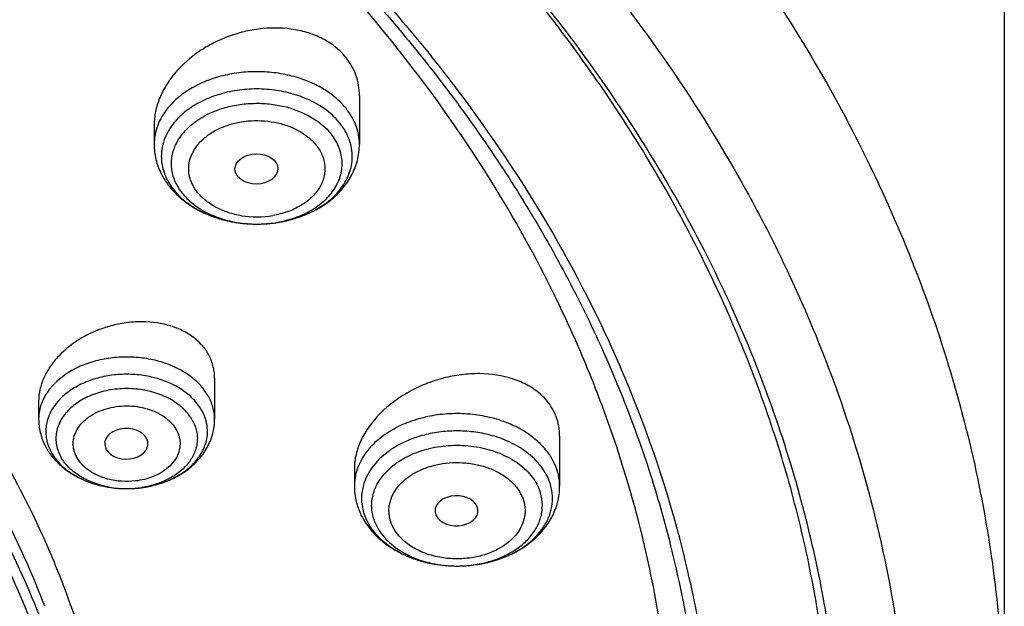
# Model space of a CAD drawing. Units: inches. Extents: x 0 to 11, y 0 to 8.5.
# Drawn here: x 5.6 to 5.9, y 6.4 to 6.6 of the extents above; entities that cross this region are included whole.
import ezdxf

# ---------------------------------------------------------------- set-up
doc = ezdxf.new("R2010")
doc.units = ezdxf.units.IN
doc.header["$LTSCALE"] = 0.605
doc.header["$MEASUREMENT"] = 0
doc.layers.add('ALL_ASSEMBLY_MEMBERS', color=7, linetype='CONTINUOUS')

msp = doc.modelspace()

# ---------------------------------------------------------------- linework, layer by layer
at = {"layer": 'ALL_ASSEMBLY_MEMBERS', "color": 7, "linetype": 'Continuous'}
for p, q in [((5.891742831699999, 6.5604442812), (5.891742831699999, 6.3366230201)), ((5.6969649019, 6.529796173899999), (5.6969649019, 6.5151677126)), ((5.6349570279, 6.5210386954), (5.6349570279, 6.5151677126)), ((5.6532179899, 6.4445197517), (5.6532179899, 6.432163725)), ((5.6000683836, 6.437627731599999), (5.6000683836, 6.432163725)), ((5.757436122200001, 6.427088238600001), (5.757436122200001, 6.4119368824)), ((5.620218238200001, 6.423619137799999), (5.6205052076, 6.422984062799999)), ((5.695428248200001, 6.4172818287), (5.695428248200001, 6.4119368824)), ((5.720014863099999, 6.403339111), (5.720112104299999, 6.4031220529)), ((5.7260598655, 6.3878533822), (5.727252985800001, 6.387859943200001))]:
    msp.add_line(p, q, dxfattribs=at)
at = {"layer": 'ALL_ASSEMBLY_MEMBERS', "color": 9, "linetype": 'Continuous'}
for p, q in [((5.6072757079, 6.4389811502), (5.6058280338, 6.4374922329)), ((5.6511951035, 6.439354815), (5.649996575599999, 6.4411297365)), ((5.702244260900001, 6.4193528865), (5.7007349159, 6.417504219800001))]:
    msp.add_line(p, q, dxfattribs=at)
for centre, radius, start, end in [((5.6515862868, 6.5114763376), 0.0144668971, 171.5252604037, 188.4725873504), ((5.652145234400001, 6.5113790201), 0.0150340899, 163.230652685, 171.4723593584), ((5.6802993833, 6.5114786185), 0.0145030174, 351.5395823608999, 12.4391468411), ((5.651973834400001, 6.5115301717), 0.0148581474, 188.457728436, 196.7970044036), ((5.6559015731, 6.5134714019), 0.0192663661, 215.0492584918, 219.2573281603), ((5.6642086049, 6.524841983), 0.0335137816, 247.5129456071, 248.4199263002999), ((5.6645504968, 6.5257167295), 0.0344529606, 248.4262556188, 251.9960996895), ((5.6649498424, 6.5269076601), 0.0357090103, 251.9773318966, 253.722843071), ((5.6652922642, 6.528076938099999), 0.0369273956, 253.7213432577, 256.410728814), ((5.665962349, 6.5220770461), 0.0288321155, 260.7639156728001, 279.6658238628), ((5.666585727, 6.528204424199999), 0.0370616538, 284.0996409041, 286.7708770215), ((5.666922211699999, 6.5270694698), 0.0358778826, 286.779361454, 288.3642579308), ((5.667330361599999, 6.525850055399999), 0.0345919792, 288.3589926602, 291.8254205818), ((5.6678670319, 6.5244689353), 0.0331103369, 291.8518448862, 292.6173315959), ((5.6655830925, 6.5292497209), 0.0381356801, 256.4000174683, 258.4450928476), ((5.665757516799999, 6.530089619400001), 0.038993495, 258.4411963636, 260.7401969536), ((5.665868901000001, 6.5307579995), 0.0396710884, 260.7367556241, 262.8356860195), ((5.6659115235, 6.531092152699999), 0.0400079484, 262.8348043086, 265.0216459469), ((5.665929456000001, 6.531306643), 0.0402231858, 265.0227120515, 267.114544241), ((5.665923975399999, 6.5269275242), 0.035843835, 265.2049339056, 265.7470427164), ((5.6659334275, 6.527059801), 0.0359764485, 265.7476535974, 266.767899804), ((5.6659529944, 6.531779673), 0.040696801, 267.1149715404, 269.6176957381001), ((5.6659530824, 6.5274342347), 0.0363513948, 266.7702439255, 269.5718345163), ((5.6659561011, 6.527629967), 0.0365471443, 269.5693953329, 270.3514251274), ((5.66595733, 6.527594775), 0.0365119454, 270.3498353969, 273.8877531614), ((5.6659568782, 6.5319357059), 0.0408528296, 270.9852541814, 273.3036331405), ((5.6659770373, 6.531600559099999), 0.0405170781, 273.3024848995, 275.5335494716), ((5.6659746, 6.5273222177), 0.0362388444, 273.8897290118, 274.8376764576), ((5.666019572100001, 6.5268200784), 0.0357347013, 274.8337242613, 278.5328671086999), ((5.666037832000001, 6.5309806376), 0.039894183, 275.5324964246, 277.7393472499999), ((5.6661361506, 6.5302505589), 0.0391575145, 277.7406557102, 279.8128343396), ((5.6662160685, 6.5297846308), 0.0386847826, 279.8138111879, 282.1480549638), ((5.666358045599999, 6.5291140912), 0.037999381, 282.151537347, 284.0984634318), ((5.6146057712, 6.428459295800001), 0.0123756246, 169.4467464775, 177.8453604321), ((5.6150735319, 6.428363915199999), 0.0128529446, 161.2163413332, 169.4106511113), ((5.6144084626, 6.4284713349), 0.0121780037, 177.8670612602999, 186.3789240044), ((5.616305271900001, 6.4290414706), 0.0141674666, 202.7175657279, 210.4260279034), ((5.741042892, 6.4117866625), 0.016405493, 12.603052752, 20.7948793725), ((5.7417030699, 6.4119194182), 0.015732262, 0.0636019334, 12.6558267066), ((5.6257924364, 6.4415495912), 0.0302410766, 251.2645314658, 252.7104422331001), ((5.626043817999999, 6.4423623458), 0.0310918177, 252.7132588083, 255.8694978383), ((5.626336123200001, 6.4435051574), 0.0322714115, 255.8615712504, 260.2432989644), ((5.627048437899999, 6.443148149400001), 0.0319015773, 282.4069881014, 284.8607080195), ((5.6273143772, 6.442129502799999), 0.030848797, 284.8685237987, 286.9108574437), ((5.6275846206, 6.441235826000001), 0.0299151549, 286.9135352141, 290.1642767884), ((5.627904965, 6.440342425700001), 0.0289660868, 290.1786309295, 291.4048944611), ((5.626460955800001, 6.444176340499999), 0.0329540428, 260.2271553537, 261.1322703095), ((5.6265628289, 6.4448474409), 0.0336328257, 261.1370356696, 264.8487921966), ((5.62662743, 6.4409895417), 0.0297786812, 259.922869315, 269.9041285081), ((5.6266432167, 6.4456635135), 0.0344528206, 264.83749615, 268.9825684996), ((5.6266484722, 6.4457661935), 0.0345555779, 268.9768789546, 270.9080774213), ((5.6266621492, 6.441019618099999), 0.0298088358, 269.8374912019, 278.8831654886), ((5.626654103099999, 6.4454877616), 0.0342770918, 270.9060422675, 273.5699453735), ((5.626664792200001, 6.445289900000001), 0.0340789486, 273.5727226291, 275.4902217819), ((5.6266850857, 6.4450889616), 0.0338769904, 275.4885720771, 277.9687272875), ((5.6267476105, 6.4446434889), 0.0334271513, 277.968446185, 280.0392945417), ((5.6268517801, 6.4440535685), 0.0328281042, 280.0397525608, 282.4026802288), ((5.7120511529, 6.4082556476), 0.0144597684, 175.8060843483, 184.2721205405), ((5.7122516735, 6.4082252753), 0.0146619817, 167.3501827524, 175.7450196748), ((5.712337053200001, 6.408277905299999), 0.0147465324, 184.2756102414, 192.6217894615), ((5.712840483300001, 6.408385522000001), 0.0152613131, 192.6030527594, 200.7948793745), ((5.7264639877, 6.4237424546), 0.0358894208, 272.8788504823, 280.6644747388), ((5.7264144927, 6.423900146799999), 0.0360480471, 263.6039807497, 266.8682885055), ((5.7264207681, 6.4239915801), 0.0361396867, 266.866273555, 268.5821591812), ((5.7264263384, 6.4242700707), 0.0364182299, 268.5842393827, 271.8073027883), ((5.7264253102, 6.424338369), 0.0364865267, 271.8055341117, 272.8925112734)]:
    msp.add_arc(centre, radius, start, end, dxfattribs=at)
at = {"layer": 'ALL_ASSEMBLY_MEMBERS', "color": 7, "linetype": 'Continuous'}
for centre, radius, start, end in [((5.658752856, 6.5176453024), 0.0244936809, 219.2520518448, 225.2137217316), ((5.6625748489, 6.522238879600001), 0.0304881445, 236.1723415135, 241.4034851429), ((5.445462057899999, 6.304311408899999), 0.3601604811, 14.7867715337, 23.46705177480001), ((5.6170585913, 6.4321641107), 0.0169902077, 180.0013005164, 183.4088630923), ((5.617355830299999, 6.4321997897), 0.0172890516, 183.4683222951, 197.0509527237), ((5.6237220548, 6.437647162), 0.0258438019, 234.9106899633, 240.5645445134), ((5.7400238872, 6.4081060361), 0.0152613131, 12.603052757, 20.7948793737), ((5.7147025321, 6.411940506900001), 0.0192742843, 180.0107744569, 189.285764412), ((5.715177408400001, 6.4120219897), 0.019756086, 189.2967551169, 200.826328783), ((5.7161162076, 6.412358405700001), 0.0207531635, 200.772929024, 208.2901542882), ((5.453164415700001, 6.3167427247), 0.3388414584, 13.1708701665, 13.5944839095), ((5.4627906476, 6.3111848399), 0.3384976483, 7.443991282000001, 14.2958519668), ((5.4620548062, 6.308928906699999), 0.3429388333, 8.1941606523, 14.7483892486), ((5.4589094892, 6.317988080399999), 0.3329637621, 8.236777832000001, 13.1874674855), ((5.7264240343, 6.428677745), 0.040825892, 271.1634265289, 272.1302775702)]:
    msp.add_arc(centre, radius, start, end, dxfattribs=at)
msp.add_ellipse((5.6658356812, 6.507734676), major_axis=(0.006482650999999999, 7.84197e-05), ratio=0.7034919996, dxfattribs=at)
for centre, major_axis, ratio, start_param, end_param in [((5.6265592962, 6.424757264299999), (0.0065491365, 2.53868e-05), 0.7051471761, -2.7530069479, 3.3855015467), ((5.726292449400001, 6.404528517), (0.006494636, 4.4877e-05), 0.7009670803, -2.8370674769, 3.3960525108)]:
    msp.add_ellipse(centre, major_axis=major_axis, ratio=ratio, start_param=start_param, end_param=end_param, dxfattribs=at)
at = {"layer": 'ALL_ASSEMBLY_MEMBERS', "color": 9, "linetype": 'Continuous'}
for points, knots in [([(5.516742831699999, 6.795902346799999), (5.5307895146, 6.7901678125), (5.5583485954, 6.7780629639), (5.5982585487, 6.7578696037), (5.636222554400001, 6.735867669299999), (5.672072773200001, 6.7121587525), (5.7056571205, 6.6868383856), (5.7368368134, 6.6600169001), (5.7654736418, 6.6318030339), (5.7914465425, 6.602319685), (5.8146405016, 6.5716888106), (5.8349569874, 6.540042160900001), (5.8523043935, 6.507512607000001), (5.8666069539, 6.4742400165), (5.8777995725, 6.4403671287), (5.8858312124, 6.406039602000001), (5.890666010399999, 6.371410894299999), (5.8917419744, 6.3481991723), (5.891742310700001, 6.3366250499)], [0, 0, 0, 0, 0.07238619240000001, 0.143527209, 0.213290627, 0.2816133807, 0.3484641979999999, 0.4138249256, 0.4776956659, 0.5401085349, 0.6011231801, 0.6608291476, 0.7193432490999999, 0.7768118920999999, 0.8334071756999999, 0.8893250822, 0.9447799709999999, 1, 1, 1, 1]), ([(5.5025278711, 6.7573085152), (5.5191259586, 6.7505323743), (5.5515396553, 6.7360643559), (5.5980220735, 6.7114184945), (5.6415635224, 6.6841995588), (5.681875647999999, 6.6545877724), (5.7187039488, 6.6227717677), (5.7518046216, 6.5889474219), (5.7809623061, 6.5533368238), (5.8019472159, 6.522153444), (5.8165244822, 6.4965673981), (5.829478608, 6.470888599199999), (5.8429674393, 6.4380752068), (5.8546709338, 6.3976768338), (5.8617337852, 6.356728490399999), (5.8637020357, 6.3223533195), (5.8629254918, 6.294933746900001), (5.860582598300001, 6.267515273200001), (5.8546997367, 6.2333163775), (5.843006222000001, 6.1929195262), (5.8295310412, 6.1601016188), (5.8165831434, 6.1344216363), (5.8020152768, 6.108832358300001), (5.7810405227, 6.077646572100001), (5.7569204724, 6.0481721588), (5.7357008288, 6.0254742038), (5.712885530599999, 6.003086447999999), (5.6819863209, 5.9763755764), (5.641681954199999, 5.9467599803), (5.5981524584, 5.9195351513), (5.551676008999999, 5.894878093099999), (5.4855789954, 5.865364521900001), (5.4154546777, 5.841989166599999), (5.3425769314, 5.8247996744), (5.2671531195, 5.8116616224), (5.2095462109, 5.8067380501), (5.1709995364, 5.805631479)], [0, 0, 0, 0, 0.0347012797, 0.0686467169, 0.1017575125, 0.1340031528, 0.1653686855, 0.1958556738, 0.2254929637, 0.2543345708, 0.2684854227, 0.2824693463, 0.3099846772, 0.3370181176, 0.3637183062, 0.390247894, 0.4035072069, 0.4167879106, 0.4434873599, 0.470519864, 0.4980336862, 0.512016881, 0.5261667452000001, 0.555006266, 0.5846414904999999, 0.5997787908, 0.6151331422, 0.6464954838, 0.6787404914, 0.7118496196999999, 0.7457850872, 0.7804908209, 0.8518776651000001, 0.8884122315, 0.9253585889, 1, 1, 1, 1]), ([(5.6785714022, 6.5351954557), (5.676814611699999, 6.5357482813), (5.6731789434, 6.5366123996), (5.6675792352, 6.5371829219), (5.661925327100001, 6.537026769700001), (5.6564036725, 6.5361503203), (5.6511933648, 6.5345831716), (5.646465235, 6.5323693067), (5.642372520199999, 6.5295844297), (5.6400880142, 6.527324869400001), (5.639111224400001, 6.526129073200001)], [0, 0, 0, 0, 0.1294598122, 0.2617177166, 0.3946111404, 0.5259185397, 0.6535814033, 0.7758293595999999, 0.891465209, 1, 1, 1, 1]), ([(5.692811162000001, 6.5261292597), (5.691978664, 6.5271488573), (5.690068583, 6.529092481499999), (5.686701838099999, 6.5315846001), (5.6828295802, 6.5336684686), (5.6800271621, 6.534737358099999), (5.6785714022, 6.5351954557)], [0, 0, 0, 0, 0.2309177407, 0.4754018765999999, 0.7322698539, 1, 1, 1, 1]), ([(5.6803817474, 6.5291383815), (5.6786000101, 6.529865866000001), (5.6748444061, 6.531033179800001), (5.668965858200001, 6.5319083488), (5.662957851, 6.5319076747), (5.6570774858, 6.531033559500001), (5.6515719289, 6.5293222125), (5.6466737287, 6.5268375574), (5.6425916233, 6.5236821568), (5.6404594099, 6.5211163662), (5.639612845299999, 6.5197716356)], [0, 0, 0, 0, 0.1286236019, 0.2614963895, 0.3958255968, 0.5286882603999999, 0.6573442036, 0.7795173754000001, 0.8938001442, 1, 1, 1, 1]), ([(5.6909387237, 6.5216738951), (5.6896250313, 6.523282626499999), (5.686349921000001, 6.5262278133), (5.6824795178, 6.5282818604), (5.6803817474, 6.5291383815)], [0, 0, 0, 0, 0.4782490763, 1, 1, 1, 1]), ([(5.639111224400001, 6.526129073200001), (5.638449941, 6.5253195232), (5.6372656958, 6.5236350656), (5.635944996799999, 6.520899962100001), (5.635137712300001, 6.518061762699999), (5.634956995900001, 6.516125401900001), (5.6349570627, 6.5151677126)], [0, 0, 0, 0, 0.262568767, 0.5147907298, 0.7594397884999999, 1, 1, 1, 1]), ([(5.6467996827, 6.5215142284), (5.6490234749, 6.5232605558), (5.6529618643, 6.525314716), (5.6586550267, 6.5269042461), (5.663274127799999, 6.5275489468), (5.6679804073, 6.5275922003), (5.6740630343, 6.526858661), (5.6784626315, 6.52542779), (5.681116490700001, 6.5240646888)], [0, 0, 0, 0, 0.2352108359, 0.3614866068, 0.4910737773, 0.6219134712, 0.7518180216, 1, 1, 1, 1]), ([(5.6969648671, 6.5151677126), (5.6969648004, 6.5161255075), (5.6967845339, 6.518062663099999), (5.6959769977, 6.5209031128), (5.6946523374, 6.523635958), (5.693471006599999, 6.5253211184), (5.692811162000001, 6.5261292597)], [0, 0, 0, 0, 0.2405910941, 0.4854296034, 0.7379291465000001, 1, 1, 1, 1]), ([(5.648151811799999, 6.5005152665), (5.6475139288, 6.5013186024), (5.6466794895, 6.5026084313), (5.6459113589, 6.50446395), (5.6454162712, 6.5063333888), (5.6453048928, 6.5087631225), (5.6459944088, 6.511637755800001), (5.6474570236, 6.5143429516), (5.6492359967, 6.516334149), (5.6509507846, 6.5177582326), (5.6529162623, 6.5191003618), (5.6556988086, 6.520492217799999), (5.659368153099999, 6.5216572603), (5.663284527999999, 6.522295726599999), (5.6673002921, 6.5223883982), (5.671266414500001, 6.5219287905), (5.675035143, 6.520938687899999), (5.6784682262, 6.5194514898), (5.6814211075, 6.5174978141), (5.6830646206, 6.5158999753), (5.683770117999999, 6.5150563792)], [0, 0, 0, 0, 0.0554820427, 0.0822111948, 0.1083681475, 0.1597883829, 0.2118707242, 0.2663454601, 0.3244495849, 0.3550926740999999, 0.3867709012, 0.4530007627000001, 0.5225101884000001, 0.5942499009000001, 0.6668960382, 0.7390859352, 0.8094959517, 0.8769286265, 0.940519317, 1, 1, 1, 1]), ([(5.681116490700001, 6.5240646888), (5.681833376699999, 6.5236964747), (5.684483771, 6.522184930700001), (5.6868699062, 6.5201706212), (5.688290606, 6.5184306264)], [0, 0, 0, 0, 0.2640418561, 1, 1, 1, 1]), ([(5.639612845299999, 6.5197716356), (5.639409849400001, 6.519449185499999), (5.6386562517, 6.5181636793), (5.638070029400001, 6.5167784962), (5.6377504843, 6.5157166497)], [0, 0, 0, 0, 0.2557377325, 1, 1, 1, 1]), ([(5.6403180925, 6.5074088125), (5.6402245378, 6.5080388533), (5.6401295016, 6.509314547000001), (5.6402721265, 6.5112336157), (5.6407005497, 6.513130576699999), (5.6414061532, 6.5149837179), (5.642380992100001, 6.516773174500001), (5.6440552827, 6.5190843815), (5.645640594800001, 6.520604005399999), (5.6467996827, 6.5215142284)], [0, 0, 0, 0, 0.1174541832, 0.2348843745, 0.3536084151, 0.4747885683, 0.5993970987, 0.7282354404000001, 1, 1, 1, 1]), ([(5.694461947200001, 6.5146026059), (5.6941849401, 6.515865645), (5.6932703624, 6.5183877416), (5.6917977414, 6.5206213424), (5.6909385297, 6.5216736575)], [0, 0, 0, 0, 0.4876537807, 1, 1, 1, 1]), ([(5.67132177, 6.4914809277), (5.673267411399999, 6.491773384400001), (5.677025465700001, 6.492662441699999), (5.682163700399999, 6.494918095), (5.6858090259, 6.4975144547), (5.6881385259, 6.4999333508), (5.689547580499999, 6.501844384500001), (5.6906276774, 6.503864248999999), (5.691365984299999, 6.5059626563), (5.6917494406, 6.508110788200001), (5.6917691613, 6.510276974), (5.6914273583, 6.5124305059), (5.690480263, 6.515277115499999), (5.6892615284, 6.517241494199999), (5.688290606, 6.5184306264)], [0, 0, 0, 0, 0.1500852831, 0.2928068813, 0.4256934773, 0.4882800565, 0.5483611689, 0.6062305344, 0.6623649318, 0.7173562861, 0.7719256070999999, 0.826853438, 0.8828942597, 1, 1, 1, 1]), ([(5.683770117999999, 6.5150563792), (5.6841516317, 6.5145759092), (5.6848488364, 6.513584482000001), (5.685679188099999, 6.511996785700001), (5.686252606, 6.5103474463), (5.6865391521, 6.508657284500001), (5.6865403389, 6.5069552717), (5.686261131, 6.505265723), (5.6857064384, 6.503612957000001), (5.6848875678, 6.5020190249), (5.683815193200001, 6.5005046934), (5.682029501000001, 6.498584638), (5.6792233862, 6.496503102799999), (5.6752424604, 6.494666924400001), (5.6723201313, 6.4939138698), (5.6708033013, 6.4936542372)], [0, 0, 0, 0, 0.05975911969999999, 0.1177021029, 0.1739899875, 0.2291285576, 0.2838892454, 0.3390178317, 0.3951956114, 0.4530148448, 0.5129497006, 0.5753560557, 0.7077959661, 0.8501058865000001, 1, 1, 1, 1]), ([(5.637749615700001, 6.507236438300001), (5.6380047738, 6.506389006699999), (5.6386754207, 6.504708126000001), (5.639603495599999, 6.5031564702), (5.6401289963, 6.5024071041)], [0, 0, 0, 0, 0.4915990631, 1, 1, 1, 1]), ([(5.6436313239, 6.5001985508), (5.6427646015, 6.5012600646), (5.6416560396, 6.5029934488), (5.6406999062, 6.505495794600001), (5.6404126978, 6.5067716959), (5.6403180925, 6.5074088125)], [0, 0, 0, 0, 0.5127872142000001, 0.7589861712999999, 1, 1, 1, 1]), ([(5.6806004255, 6.4939049844), (5.6824689238, 6.4946834579), (5.6859441564, 6.4965155434), (5.6896361352, 6.499631548200001), (5.6919003983, 6.502454564600001), (5.6932124645, 6.5046589246), (5.6941525042, 6.5069593425), (5.6945262832, 6.5085503239), (5.6946445751, 6.5093448458)], [0, 0, 0, 0, 0.2788459727, 0.5372166894, 0.6589176908, 0.7760126114, 0.8893422567, 1, 1, 1, 1]), ([(5.6409832061, 6.5012796404), (5.6412366157, 6.5009692916), (5.6423191766, 6.4997225512), (5.643545774400001, 6.4986032809), (5.6445285229, 6.497830996)], [0, 0, 0, 0, 0.2427462061, 1, 1, 1, 1]), ([(5.6436313239, 6.5001985508), (5.6446685245, 6.4989282447), (5.6471968361, 6.4965737809), (5.650977075, 6.4943658336), (5.6543757782, 6.4929806251), (5.6580680274, 6.4918561779), (5.6609692699, 6.4913734261), (5.6629277164, 6.4912091404)], [0, 0, 0, 0, 0.2255506473, 0.4697120653, 0.598016607, 0.7297002128, 1, 1, 1, 1]), ([(5.6613347124, 6.4936187281), (5.6599863198, 6.4938385583), (5.658001480199999, 6.4943116073), (5.655488679299999, 6.495239622100001), (5.653731053, 6.4960609775), (5.6521036546, 6.4970099894), (5.650166723, 6.498403992899999), (5.6488896042, 6.4996330538), (5.648151811799999, 6.5005152665)], [0, 0, 0, 0, 0.269957777, 0.4011049273, 0.5288728629999999, 0.6528200997, 0.7727501759000001, 1, 1, 1, 1]), ([(5.6445285229, 6.497830996), (5.6450307175, 6.497436350499999), (5.647171665399999, 6.495880943), (5.649536969400001, 6.4946436676), (5.6513904321, 6.4938763892)], [0, 0, 0, 0, 0.241503304, 1, 1, 1, 1]), ([(5.601889455599999, 6.375693645599999), (5.5982990653, 6.3851694494), (5.5899073392, 6.4039519485), (5.574108240599999, 6.4309252496), (5.5550828238, 6.4568159636), (5.540566451799999, 6.472981541799999), (5.5328492611, 6.4808289845)], [0, 0, 0, 0, 0.2400698338, 0.4861651655, 0.7392465636, 1, 1, 1, 1]), ([(5.6002914787, 6.3728838837), (5.5965856563, 6.3823680777), (5.5879557386, 6.4011577953), (5.5717957481, 6.428109682100001), (5.5523998188, 6.4539513377), (5.537639116699999, 6.4700655626), (5.529799113999999, 6.477883041)], [0, 0, 0, 0, 0.2399261754, 0.4859876947, 0.7391258282, 1, 1, 1, 1]), ([(5.640528483200001, 6.4481858769), (5.6390128063, 6.4488423913), (5.635815663300001, 6.449926798099999), (5.630787546000001, 6.4508459053), (5.6256031049, 6.451060413), (5.6204585383, 6.4505609274), (5.6163232398, 6.449558852000001), (5.6132110951, 6.448411801000001), (5.609057691699999, 6.4464989092), (5.6059188137, 6.4442144853), (5.603984442200001, 6.4419821124)], [0, 0, 0, 0, 0.1261860565, 0.2567159143, 0.3892637874, 0.5212972601, 0.650349446, 0.7131018404, 0.7743392573000001, 1, 1, 1, 1]), ([(5.6468508256, 6.4443676485), (5.6463928176, 6.444747098), (5.644430680599999, 6.446244592699999), (5.6422461637, 6.4474418649), (5.640528483200001, 6.4481858769)], [0, 0, 0, 0, 0.241123906, 1, 1, 1, 1]), ([(5.6434477451, 6.4409943631), (5.6408368262, 6.442745969), (5.6362643104, 6.4446333372), (5.629821155399999, 6.445713141900001), (5.6247348265, 6.4458078152), (5.6197331413, 6.445158756900001), (5.615021920599999, 6.4437949195), (5.610802408200001, 6.441772910499999), (5.6083498221, 6.43997058), (5.6072757079, 6.4389811502)], [0, 0, 0, 0, 0.2443503888, 0.3747543394, 0.5069495638, 0.6380653416, 0.7653469042000001, 0.8865019534999999, 1, 1, 1, 1]), ([(5.603984442200001, 6.4419821124), (5.6037443762, 6.4417050628), (5.6028410437, 6.440599424199999), (5.6020688366, 6.439384755599999), (5.601593446, 6.4384361711)], [0, 0, 0, 0, 0.2567819126, 1, 1, 1, 1]), ([(5.649996575599999, 6.4411297365), (5.6497732874, 6.441420221900001), (5.648819134, 6.4425868209), (5.6477288443, 6.443640229400001), (5.6468508256, 6.4443676485)], [0, 0, 0, 0, 0.2431900841, 1, 1, 1, 1]), ([(5.6463725399, 6.4320891829), (5.6456303667, 6.433356151900001), (5.6436162701, 6.4357554981), (5.639617830700001, 6.4385184923), (5.6347773087, 6.440455018400001), (5.629414687300001, 6.4414543365), (5.623871979600001, 6.4414539472), (5.618508043899999, 6.4404544062), (5.613671800900001, 6.4385205198), (5.610884584, 6.4365937004), (5.609701207100001, 6.435503004400001)], [0, 0, 0, 0, 0.1073674116, 0.2251176144, 0.3521824425, 0.4857695982, 0.6216488384000001, 0.7552235337000001, 0.8823221549, 1, 1, 1, 1]), ([(5.6491975785, 6.4350788085), (5.6485243545, 6.436227977300001), (5.646800132, 6.438431956100001), (5.6446396528, 6.440194739400001), (5.6434477451, 6.4409943631)], [0, 0, 0, 0, 0.4813098053, 1, 1, 1, 1]), ([(5.6532181336, 6.432163725), (5.6532182097, 6.432779512100001), (5.6531313227, 6.4340194248), (5.6526090724, 6.4364854495), (5.651840730700001, 6.4382526603), (5.6511951035, 6.439354815)], [0, 0, 0, 0, 0.244824857, 0.4921574441, 1, 1, 1, 1]), ([(5.601593446, 6.4384361711), (5.6011014895, 6.437454531599999), (5.600333543300001, 6.4354064284), (5.600068372000001, 6.4332322211), (5.6000682399, 6.432163725)], [0, 0, 0, 0, 0.506812582, 1, 1, 1, 1]), ([(5.6058280338, 6.4374922329), (5.605178681900001, 6.4367428445), (5.6040325729, 6.4351670081), (5.6032091505, 6.433397296799999), (5.602905120599999, 6.432502508)], [0, 0, 0, 0, 0.5120197346, 1, 1, 1, 1]), ([(5.6117363026, 6.42041571), (5.611354613200001, 6.4210900513), (5.6108911336, 6.4221609449), (5.6105643876, 6.423655876900001), (5.6104505439, 6.4251569043), (5.6107242613, 6.42706431), (5.6116785022, 6.4292388122), (5.613202759, 6.431226246), (5.615234935399999, 6.432952066), (5.6176921198, 6.434362024199999), (5.6204838666, 6.4354044958), (5.6235044997, 6.436047264299999), (5.6266424115, 6.4362630025), (5.6297802281, 6.4360470697), (5.6328011516, 6.4354046887), (5.635593130399999, 6.434362987999999), (5.6380540095, 6.4329569801), (5.6400753329, 6.4312190241), (5.6411243591, 6.4298537683), (5.6415500709, 6.4291479605)], [0, 0, 0, 0, 0.0534188772, 0.0794596368, 0.1052288072, 0.156872023, 0.2104070695, 0.2672134739, 0.328064973, 0.393026007, 0.4615546534, 0.5326861093999999, 0.6051988834, 0.6776949658, 0.7488259062999999, 0.8173775779000001, 0.8823487820999999, 0.9431765896, 1, 1, 1, 1]), ([(5.609701207100001, 6.435503004400001), (5.6086209752, 6.4345073751), (5.6072067139, 6.432818235599999), (5.6059677159, 6.4302603809), (5.6054133414, 6.4283042363), (5.6052255947, 6.426310457400001), (5.6054147527, 6.4243153851), (5.6059704699, 6.4223604398), (5.6065651187, 6.421127289099999), (5.6069138336, 6.420531995499999)], [0, 0, 0, 0, 0.2664619409, 0.3918753106, 0.5135047303, 0.6332049148, 0.7530448522, 0.8748634222, 1, 1, 1, 1]), ([(5.650645769600001, 6.4316183486), (5.650567479299999, 6.431916482899999), (5.6502061326, 6.4331164323), (5.649674810900001, 6.4342638414), (5.6491974771, 6.4350787012)], [0, 0, 0, 0, 0.2460786865, 1, 1, 1, 1]), ([(5.740507280499999, 6.4314699508), (5.738665835, 6.4321338326), (5.7348222209, 6.433186495), (5.728857463200001, 6.4339330991), (5.7237971215, 6.4338621512), (5.7197928378, 6.4333873962), (5.7159139498, 6.4326443242), (5.7113129533, 6.431236537899999), (5.706311632999999, 6.428798688500001), (5.7020599186, 6.4257160647), (5.6997601224, 6.4232095967), (5.698808325599999, 6.4218894522)], [0, 0, 0, 0, 0.1290914443, 0.2616608497, 0.3952514053, 0.4616730831, 0.5273956224, 0.6555268073, 0.7777189093000001, 0.8926702206999999, 1, 1, 1, 1]), ([(5.6463725399, 6.4320891829), (5.6469471393, 6.4311082803), (5.6476118709, 6.4295209479), (5.6479943677, 6.4273073575), (5.648020578400001, 6.4256460948), (5.6477883278, 6.423995077100001), (5.6471347737, 6.4218057925), (5.6456542159, 6.4191728246), (5.6430167689, 6.4164310778), (5.6396249055, 6.414171871000001), (5.6356423727, 6.412486907100001), (5.632756296, 6.411802108200001), (5.6312652326, 6.411568330900001)], [0, 0, 0, 0, 0.1128507576, 0.1678126495, 0.2223381644, 0.277077524, 0.3326754119, 0.4483846448, 0.5728332089, 0.7070485445, 0.8501742717, 1, 1, 1, 1]), ([(5.650846894500001, 6.4262195219), (5.6510122385, 6.4271079247), (5.651150556, 6.4289316888), (5.650876483999999, 6.4307397738), (5.650645769600001, 6.4316183486)], [0, 0, 0, 0, 0.4987018517, 1, 1, 1, 1]), ([(5.7540554978, 6.421889255700001), (5.7532989464, 6.4229400522), (5.7515364964, 6.424956595399999), (5.7483525185, 6.427567279500001), (5.7446403987, 6.4297916525), (5.7419246738, 6.4309589492), (5.740507280499999, 6.4314699508)], [0, 0, 0, 0, 0.2308655375, 0.4746211931, 0.7313562456999999, 1, 1, 1, 1]), ([(5.6023058547, 6.4271183176), (5.6023395098, 6.4268172291), (5.6025207702, 6.4256049933), (5.6028811168, 6.4244209062), (5.6032369212, 6.4235701529)], [0, 0, 0, 0, 0.247292412, 1, 1, 1, 1]), ([(5.6415500709, 6.4291479605), (5.6419446981, 6.4284507617), (5.6424202615, 6.427340953200001), (5.6427403559, 6.4257912908), (5.6428306886, 6.4242352483), (5.6424975163, 6.4222614262), (5.6414324725, 6.4200289887), (5.6397658381, 6.4180087501), (5.6367560043, 6.4156414577), (5.633956745, 6.4145073011), (5.6319953004, 6.4140191705)], [0, 0, 0, 0, 0.1149207579, 0.170919177, 0.2263665838, 0.3377523848, 0.4537309671, 0.5773123584000001, 0.7100537915, 1, 1, 1, 1]), ([(5.7395256323, 6.4264165424), (5.7379283966, 6.4269923788), (5.734602314299999, 6.4279223123), (5.7294386658, 6.428642666699999), (5.7241754716, 6.428689882), (5.7189870912, 6.428066641900001), (5.7140384294, 6.4267845673), (5.7081642807, 6.424342049), (5.7042782137, 6.4215688237), (5.702244260900001, 6.4193528865)], [0, 0, 0, 0, 0.1276557284, 0.2586709405, 0.3909393119, 0.5222673495, 0.6505198055, 0.7738495981, 1, 1, 1, 1]), ([(5.6384763214, 6.4133742851), (5.6400840252, 6.4140045535), (5.6423821582, 6.4151510686), (5.645087591599999, 6.417105169199999), (5.6468346641, 6.418700322), (5.6483078466, 6.420431528300001), (5.6494867518, 6.4222756263), (5.6503562753, 6.4242060797), (5.650721947999999, 6.4255481776), (5.650846894500001, 6.4262195219)], [0, 0, 0, 0, 0.2786889054, 0.4108190334, 0.5377418305, 0.6595373106, 0.7766444094, 0.8897930076, 1, 1, 1, 1]), ([(5.708200419700001, 6.4189755634), (5.709854105700001, 6.4201444539), (5.712615581000001, 6.421613539500001), (5.7165756462, 6.4229862536), (5.7197674827, 6.423750367699999), (5.723071676799999, 6.4242118086), (5.727542574099999, 6.424419080700001), (5.73307101, 6.423912789299999), (5.7392783878, 6.4221273955), (5.7446610027, 6.419268860800001), (5.7488604137, 6.4154992476), (5.7507358693, 6.412390677), (5.7513376636, 6.410802566799999)], [0, 0, 0, 0, 0.1234857549, 0.1886031143, 0.2553591253, 0.3232572876, 0.3917381181, 0.5279648452000001, 0.6596742034, 0.7831453295, 0.8964406294, 1, 1, 1, 1]), ([(5.7468262514, 6.422666554299999), (5.7462856847, 6.4230488347), (5.7439892173, 6.4245473801), (5.7414809209, 6.4257116205), (5.7395256323, 6.4264165424)], [0, 0, 0, 0, 0.2415860462, 1, 1, 1, 1]), ([(5.604088795, 6.4218667518), (5.604335779299999, 6.421445138999999), (5.6054525893, 6.4197387761), (5.6068872409, 6.418249660700001), (5.608079709199999, 6.4172617313)], [0, 0, 0, 0, 0.2398566301, 1, 1, 1, 1]), ([(5.698808325599999, 6.4218894522), (5.6982663222, 6.4211376921), (5.697298564900001, 6.4195848962), (5.696226396599999, 6.4171000351), (5.6955738749, 6.414539114), (5.6954283691, 6.412799455), (5.6954290482, 6.4119368827)], [0, 0, 0, 0, 0.2604430659, 0.5121120874, 0.7575990015, 1, 1, 1, 1]), ([(5.7542912552, 6.413524359), (5.7536180437, 6.415300604500001), (5.751522264199999, 6.4187762572), (5.7485229822, 6.4214666524), (5.7468262514, 6.422666554299999)], [0, 0, 0, 0, 0.4775502259, 1, 1, 1, 1]), ([(5.7563796887, 6.4176109966), (5.7562390797, 6.4179820579), (5.755609401699999, 6.4194815953), (5.7547734681, 6.420892045800001), (5.7540554978, 6.421889255700001)], [0, 0, 0, 0, 0.2441011395, 1, 1, 1, 1]), ([(5.6214169424, 6.411670253300001), (5.6198422594, 6.4119517401), (5.616812181599999, 6.412753545299999), (5.6126926049, 6.4146992398), (5.6092977066, 6.4172724474), (5.607570460800001, 6.4194110628), (5.6069138336, 6.420531995499999)], [0, 0, 0, 0, 0.2745275405, 0.5347796593, 0.7770519658, 1, 1, 1, 1]), ([(5.6209925125, 6.4140961788), (5.6199817375, 6.4143631664), (5.6180484829, 6.4150318143), (5.6158348838, 6.4162410623), (5.6143041754, 6.4174015127), (5.6129983248, 6.418626822), (5.6121814796, 6.41967763), (5.6117363026, 6.42041571)], [0, 0, 0, 0, 0.2733336566, 0.5323421083, 0.6556477160999999, 0.7746427698999999, 1, 1, 1, 1]), ([(5.7006847752, 6.4051296138), (5.7006374023, 6.405764703099999), (5.7006360323, 6.4070469459), (5.7009225794, 6.4089584889), (5.7014905095, 6.410836074400001), (5.702629887200001, 6.413303551499999), (5.7047602573, 6.4162061266), (5.7069747872, 6.418109238), (5.708200419700001, 6.4189755634)], [0, 0, 0, 0, 0.1160507619, 0.2326388589, 0.3510045219, 0.4722728519, 0.7264986365, 1, 1, 1, 1]), ([(5.706568656, 6.4007914757), (5.7062424036, 6.4016956701), (5.7059096076, 6.4031142647), (5.7058504334, 6.4050327373), (5.7060630625, 6.4069549989), (5.7068667399, 6.4093356739), (5.708271781100001, 6.411485122), (5.709711707899999, 6.4130574801), (5.710969317000001, 6.414175795499999), (5.7123752872, 6.415200399500001), (5.7144583734, 6.416445025700001), (5.7173567721, 6.417707053099999), (5.7211248177, 6.418697780900001), (5.725090826000001, 6.419158029199999), (5.7291066415, 6.4190650725), (5.7330229548, 6.418426387699999), (5.7366925275, 6.4172617157), (5.7394762828, 6.4158707994), (5.741443720199999, 6.4145305361), (5.7431591471, 6.4131066919), (5.744923687899999, 6.4111039741), (5.7459258086, 6.4092554477), (5.7462957145, 6.408318509500001)], [0, 0, 0, 0, 0.0519842215, 0.07773245969999999, 0.1035389832, 0.1562337606, 0.2118441961, 0.2410999097, 0.2713751708, 0.3026945407, 0.3350422906, 0.4024558215, 0.472834975, 0.5450161785000001, 0.6176686686999999, 0.6893816309999999, 0.7588816376, 0.8251266708, 0.856815577, 0.8874515268000001, 0.945524783, 1, 1, 1, 1]), ([(5.608079709199999, 6.4172617313), (5.608639671900001, 6.4167978166), (5.611087289299999, 6.4149800741), (5.6138840498, 6.4136555244), (5.616079023999999, 6.4129109402)], [0, 0, 0, 0, 0.2388079958, 1, 1, 1, 1]), ([(5.7007349159, 6.417504219800001), (5.700066903300001, 6.4165776846), (5.6989174962, 6.414639715700001), (5.6981851698, 6.4125050219), (5.6979455862, 6.4114361275)], [0, 0, 0, 0, 0.5104624492000001, 1, 1, 1, 1]), ([(5.6319953004, 6.4140191705), (5.6311025089, 6.4137969878), (5.627468534, 6.4131416343), (5.6236695854, 6.413389052899999), (5.6209925125, 6.4140961788)], [0, 0, 0, 0, 0.2494022057, 1, 1, 1, 1]), ([(5.733105588, 6.3884729257), (5.7347087789, 6.388776680199999), (5.737811061, 6.389594390599999), (5.7421109547, 6.3914637713), (5.7458280217, 6.3938934329), (5.748817438, 6.3968033952), (5.7509625001, 6.4000899626), (5.7519642723, 6.4030756119), (5.7522439537, 6.4054843788), (5.7521861562, 6.407891695499999), (5.7517650235, 6.409674781900001), (5.7513376636, 6.410802566799999)], [0, 0, 0, 0, 0.1488689904, 0.2914635713, 0.4260336097, 0.5518187042, 0.6693977682, 0.780842281, 0.8354730907, 0.8899670973999999, 1, 1, 1, 1]), ([(5.7462957145, 6.408318509500001), (5.7466091358, 6.407449876), (5.7469347389, 6.4060902142), (5.747016342799999, 6.4042493836), (5.7468501047, 6.402404541599999), (5.7461456787, 6.4001119346), (5.7446018035, 6.3975646812), (5.7424244024, 6.3952785569), (5.738692341699999, 6.392614943), (5.7353330033, 6.3913306688), (5.7329888335, 6.3907735584)], [0, 0, 0, 0, 0.1110646037, 0.16605982, 0.2211141181, 0.3331887958, 0.4509240093, 0.5763291818999999, 0.7102102684999999, 1, 1, 1, 1]), ([(5.701526706799999, 6.40136495), (5.7012968135, 6.4019716289), (5.7009235446, 6.4032107301), (5.7007324157, 6.404490937699999), (5.7006847752, 6.4051296138)], [0, 0, 0, 0, 0.5032288488000001, 1, 1, 1, 1]), ([(5.701526706799999, 6.40136495), (5.701852270700001, 6.4005058005), (5.7026945886, 6.3988086084), (5.7044196877, 6.396468629299999), (5.706600151, 6.394334146), (5.709183757999999, 6.3924470813), (5.7121195963, 6.390844114199999), (5.7164758088, 6.3891018083), (5.7200020587, 6.3883451936), (5.7223987443, 6.3880764749)], [0, 0, 0, 0, 0.1063147286, 0.217787663, 0.3349320603, 0.4580010681, 0.5868719871, 0.7209303006000001, 1, 1, 1, 1]), ([(5.7212090674, 6.3904909554), (5.7195062999, 6.390807343), (5.7170207616, 6.3915146482), (5.713970640399999, 6.3929348535), (5.711926588300001, 6.3941862305), (5.7101297964, 6.3956183061), (5.708164014099999, 6.397695289400001), (5.707068645, 6.3995250485), (5.706568656, 6.4007914757)], [0, 0, 0, 0, 0.2787493228, 0.4122528304999999, 0.5406952776, 0.6635977034, 0.7808594962000001, 1, 1, 1, 1]), ([(5.7329888335, 6.3907735584), (5.7320356347, 6.390547023200001), (5.729600991, 6.3901058302), (5.7256380261, 6.3899117824), (5.722667291900001, 6.390220005800001), (5.7212090674, 6.3904909554)], [0, 0, 0, 0, 0.2478871519, 0.624738135, 1, 1, 1, 1])]:
    msp.add_open_spline(points, degree=3, knots=knots, dxfattribs=at)
at = {"layer": 'ALL_ASSEMBLY_MEMBERS', "color": 7, "linetype": 'Continuous'}
for points, knots in [([(5.841877963, 6.3406614985), (5.8411149058, 6.3509413516), (5.8386733352, 6.3715163813), (5.832321233099999, 6.4020770734), (5.8232899383, 6.4322950189), (5.811621799299999, 6.462050279), (5.7973614091, 6.4912274059), (5.7805661549, 6.519712957799999), (5.761305350900001, 6.5473993698), (5.7396508237, 6.5741773227), (5.7156919465, 6.5999489165), (5.6895176397, 6.6246104587), (5.661233450499999, 6.648073131399999), (5.6204503493, 6.6779289431), (5.5762434011, 6.704672103200001), (5.529278335599999, 6.7281924704), (5.5047702632, 6.738919554400001), (5.4922921401, 6.7440137268)], [0, 0, 0, 0, 0.0550462576, 0.1104768581, 0.1664884809, 0.2232624512, 0.2809616339, 0.3397275829999999, 0.3996769751, 0.4609042036, 0.5234769942999999, 0.5874411102, 0.6528133545, 0.7195892978, 0.8572180214, 0.9280268711, 1, 1, 1, 1]), ([(5.4598644553, 6.7219092057), (5.4783839601, 6.7147492422), (5.514415508, 6.6992184502), (5.565658721599999, 6.672014238099999), (5.612975926900001, 6.6414316291), (5.6559209763, 6.607753687200001), (5.6880052831, 6.5770928314), (5.7110302978, 6.551316909800001), (5.7319153748, 6.5252190121), (5.7547249565, 6.491285118), (5.7694975751, 6.462369225800001), (5.7758333866, 6.4477351075)], [0, 0, 0, 0, 0.1388063529, 0.2739591727, 0.4051386516, 0.5321507234, 0.6549423139, 0.7148046787000001, 0.7736664778, 0.8885182712999999, 1, 1, 1, 1]), ([(5.83842112, 6.350907223099999), (5.8375663211, 6.359687059800001), (5.835185954500001, 6.3772448519), (5.8296477462, 6.4033422995), (5.8221465878, 6.4291919536), (5.8127045674, 6.454716642799999), (5.801352408400001, 6.4798469589), (5.783568250399999, 6.512991959500001), (5.7621601873, 6.544812061), (5.7375677834, 6.574985053400001), (5.710238868999999, 6.6047334274), (5.6718733707, 6.6398554019), (5.6202922525, 6.6779011555), (5.5829113036, 6.7001612525), (5.563437603300001, 6.710593342799999)], [0, 0, 0, 0, 0.0561481138, 0.1126537002, 0.1696636773, 0.2273159809, 0.2857355748, 0.345035728, 0.4665888679, 0.5290523327000001, 0.5926914952000001, 0.7235727457, 0.8593842886, 1, 1, 1, 1]), ([(5.7825127678, 6.396386914), (5.779502118300001, 6.4088367787), (5.7738945351, 6.4273597266), (5.7644041948, 6.4514261061), (5.753417518200001, 6.4754461549), (5.7370408603, 6.5048686197), (5.7135201219, 6.538693407699999), (5.6861791252, 6.571029516599999), (5.6552040466, 6.6016615901), (5.6208066163, 6.6303874736), (5.596081103, 6.6479070446), (5.5832400198, 6.6563088803)], [0, 0, 0, 0, 0.1146043678, 0.1726946023, 0.2313931045, 0.3508315699, 0.4734082447, 0.5994525613, 0.7291814279000001, 0.8626980835, 1, 1, 1, 1]), ([(5.689297242699999, 6.5718297224), (5.6955723559, 6.56523109), (5.707651370700001, 6.551805885), (5.729808915700001, 6.524110833), (5.7491311207, 6.494983733), (5.765229367100001, 6.4646999454), (5.7755449676, 6.4417601093), (5.7841654938, 6.418478042799999), (5.7887898569, 6.40268925), (5.7908062461, 6.394769677799999)], [0, 0, 0, 0, 0.1324317354, 0.2624600499, 0.5156365418, 0.6392025051, 0.7609657615000001, 0.8811481396999999, 1, 1, 1, 1]), ([(5.692811162000001, 6.5414742399), (5.691939518, 6.5425417814), (5.6899158408, 6.544534748899999), (5.6862933675, 6.546932029400001), (5.6821293022, 6.548724033099999), (5.6759386745, 6.550283389700001), (5.669281117100001, 6.5504560382), (5.662648525800001, 6.5493734738), (5.657711911900001, 6.5479311096), (5.652999191799999, 6.545905783099999), (5.6472500785, 6.542550671799999), (5.6422888345, 6.5382399811), (5.638557720700001, 6.5331800093), (5.6365157222, 6.5292157798), (5.6352508992, 6.5251239036), (5.6349553537, 6.5223349246), (5.634957117999999, 6.5209701747)], [0, 0, 0, 0, 0.0550244503, 0.1124787912, 0.1725060698, 0.2351152203, 0.3665274793, 0.4345057293, 0.5030028096, 0.5713152814, 0.6387557124000001, 0.7683455705, 0.8299093335, 0.888934564, 0.9455121067, 1, 1, 1, 1]), ([(5.6969649013, 6.5298321391), (5.6969644655, 6.5308843687), (5.6967916122, 6.5329838344), (5.6959961845, 6.5360381386), (5.6946768874, 6.538911040399999), (5.693480088899999, 6.540654975), (5.692811162000001, 6.5414742399)], [0, 0, 0, 0, 0.250636308, 0.4989969198, 0.7480686979000001, 1, 1, 1, 1]), ([(5.6349570279, 6.5151677126), (5.6349570279, 6.513640974199999), (5.6353271514, 6.5105654788), (5.6364037385, 6.5076647274), (5.6370918985, 6.5062895143)], [0, 0, 0, 0, 0.4981980643, 1, 1, 1, 1]), ([(5.666659367999999, 6.4910887755), (5.6704859154, 6.491154288), (5.676208130599999, 6.4920533083), (5.6831595285, 6.4948858261), (5.6877726764, 6.4977424237), (5.6916580408, 6.501300962799999), (5.6941529141, 6.5048177905), (5.6955935113, 6.507864102999999), (5.6966375225, 6.5110198005), (5.6969649019, 6.5135160223), (5.6969649019, 6.5151677126)], [0, 0, 0, 0, 0.2688104574, 0.3992196937, 0.5255471624, 0.6478407227, 0.7669441375, 0.8256753375, 0.8839876948000001, 1, 1, 1, 1]), ([(5.6370918985, 6.5062895143), (5.6372751215, 6.505923363), (5.6380557298, 6.5044703608), (5.6390017579, 6.503107451), (5.639785684700001, 6.502147340700001)], [0, 0, 0, 0, 0.248303369, 1, 1, 1, 1]), ([(5.6414979333, 6.5002611703), (5.6418074322, 6.499953329099999), (5.643092123, 6.498739031), (5.6444968755, 6.4976530822), (5.6456021997, 6.496911895299999)], [0, 0, 0, 0, 0.2469946833, 1, 1, 1, 1]), ([(5.5295791526, 6.496035511100001), (5.5378454464, 6.4881332875), (5.5534355545, 6.471819388099999), (5.5740223522, 6.4455785003), (5.5912798683, 6.4181416887), (5.6005870369, 6.3989634791), (5.6046098051, 6.389272854700001)], [0, 0, 0, 0, 0.2611490135, 0.514411315, 0.7603934084, 1, 1, 1, 1]), ([(5.6479820506, 6.4954699201), (5.650763500499999, 6.493950612999999), (5.6568989335, 6.4916946785), (5.663381928200001, 6.491032664), (5.666659367999999, 6.4910887755)], [0, 0, 0, 0, 0.4915798791, 1, 1, 1, 1]), ([(5.5975029553, 6.3717100745), (5.5937876663, 6.3810875023), (5.5851587174, 6.3996624221), (5.569057344299999, 6.4263023898), (5.549774064299999, 6.4518433928), (5.535120459600001, 6.4677718567), (5.5273414148, 6.475499646799999)], [0, 0, 0, 0, 0.2399430479, 0.4860223856000001, 0.7391602012, 1, 1, 1, 1]), ([(5.6511951035, 6.4520301144), (5.6505983574, 6.4530488237), (5.6491245811, 6.454992195700001), (5.6462859663, 6.4574221733), (5.642870140399999, 6.4593442486), (5.6376052536, 6.4612051305), (5.631760541, 6.461815914700001), (5.6258220676, 6.4612815782), (5.619852150800001, 6.4599708136), (5.6128873129, 6.457026857200001), (5.607014729199999, 6.4524944263), (5.6034819574, 6.4481603283), (5.6015494958, 6.444741660499999), (5.600347008300001, 6.4411926065), (5.6000671916, 6.4387623443), (5.600068318300001, 6.437576861599999)], [0, 0, 0, 0, 0.0535012465, 0.1094357005, 0.1682288003, 0.2300718694, 0.3615117336, 0.4302345421, 0.4998104301, 0.63781019, 0.7692874332999999, 0.8312451115999999, 0.8902049451, 0.9462785821999999, 1, 1, 1, 1]), ([(5.653218164, 6.444553017400001), (5.6532181293, 6.4452093691), (5.653133415599999, 6.446519181599999), (5.652619980800001, 6.4490810852), (5.651852284099999, 6.450908236799999), (5.6511951035, 6.4520301144)], [0, 0, 0, 0, 0.2516810687, 0.5014359248, 1, 1, 1, 1]), ([(5.7563796887, 6.432955976900001), (5.7558895302, 6.4342494849), (5.754538885700001, 6.4367597343), (5.7515982893, 6.439975577), (5.7478404344, 6.4425682303), (5.7418014181, 6.4451651175), (5.7348735008, 6.446160230599999), (5.7277346513, 6.4457257297), (5.7222349759, 6.4446578144), (5.7168749412, 6.4428939096), (5.711809091699999, 6.4404834932), (5.7071884551, 6.4374966905), (5.7031534162, 6.4340164878), (5.6998374123, 6.4301376838), (5.6973503362, 6.4259746598), (5.6957975164, 6.421649658200001), (5.6954268985, 6.4186836338), (5.6954288948, 6.4172436291)], [0, 0, 0, 0, 0.05183062980000001, 0.1054601694, 0.1618406131, 0.2215749862, 0.3505295931, 0.4190873939, 0.4891608324, 0.5597913465, 0.6299900827, 0.6987933011, 0.7653434449, 0.8289550165999999, 0.8892035984000001, 0.9460432411, 1, 1, 1, 1]), ([(5.7574357876, 6.4271072349), (5.757435089099999, 6.4281092834), (5.757260951799999, 6.4301026708), (5.7567294993, 6.4320328413), (5.7563796887, 6.432955976900001)], [0, 0, 0, 0, 0.5037344617, 1, 1, 1, 1]), ([(5.6260314338, 6.4112161178), (5.6294105843, 6.4111559527), (5.6344983873, 6.411805499700001), (5.640712231799999, 6.4141712588), (5.6448660538, 6.416633206799999), (5.648383056799999, 6.4197561876), (5.6506501676, 6.4228788118), (5.6519639077, 6.42560036), (5.6529183224, 6.4284319495), (5.6532179899, 6.430677506499999), (5.6532179899, 6.432163725)], [0, 0, 0, 0, 0.2664985191, 0.3963781264, 0.5225537574, 0.6450733084, 0.7648097726, 0.8239832765999999, 0.8828071488, 1, 1, 1, 1]), ([(5.600826729800001, 6.427130259099999), (5.6009302957, 6.4267919532), (5.6013863188, 6.4254474585), (5.6020031785, 6.424158365499999), (5.6025417375, 6.4232389879)], [0, 0, 0, 0, 0.2492786804, 1, 1, 1, 1]), ([(5.6025417375, 6.4232389879), (5.6027296337, 6.4229182289), (5.6035241283, 6.4216486236), (5.604463635599999, 6.420471028500001), (5.6052316565, 6.4196482784)], [0, 0, 0, 0, 0.2482822487, 1, 1, 1, 1]), ([(5.6052316565, 6.4196482784), (5.605502725599999, 6.4193578928), (5.606629352200001, 6.4182151862), (5.607878235299999, 6.4171944665), (5.608865678200001, 6.416500290599999)], [0, 0, 0, 0, 0.247615589, 1, 1, 1, 1]), ([(5.611021305, 6.4151395399), (5.613253268099999, 6.413877389500001), (5.6181675578, 6.411951515399999), (5.6233851266, 6.4112632349), (5.6260314338, 6.4112161178)], [0, 0, 0, 0, 0.4920730577, 1, 1, 1, 1]), ([(5.7272529967, 6.387859964800001), (5.731068287899999, 6.3879370433), (5.7367709213, 6.3888483876), (5.7436948578, 6.3916887024), (5.748288865299999, 6.3945454349), (5.7521550587, 6.3981022565), (5.7546382936, 6.4016117437), (5.756071828400001, 6.404650666599999), (5.7571093238, 6.4077991092), (5.757436122200001, 6.410288937200001), (5.757436122200001, 6.4119368824)], [0, 0, 0, 0, 0.268802337, 0.3991863932, 0.5254838790999999, 0.647781239, 0.7669006751, 0.8256048127, 0.8839194407, 1, 1, 1, 1]), ([(5.754918784199999, 6.405055430599999), (5.755152779199999, 6.4060993915), (5.7553943404, 6.408245811900001), (5.7551507349, 6.4103916048), (5.754917481100001, 6.411435982)], [0, 0, 0, 0, 0.4999428878, 1, 1, 1, 1]), ([(5.7279416059, 6.3878800683), (5.7311557384, 6.3879996259), (5.737381705, 6.3889625658), (5.744487112000001, 6.3920316136), (5.7491005224, 6.3954769162), (5.751831986900001, 6.3983799888), (5.7538394349, 6.4015789877), (5.754658959199999, 6.403896229600001), (5.754918784199999, 6.405055430599999)], [0, 0, 0, 0, 0.282559919, 0.5474774964, 0.6704406891, 0.7862918091, 0.8956363055, 1, 1, 1, 1]), ([(5.6978418267, 6.402522715700001), (5.6984807803, 6.4013326213), (5.7000004914, 6.399045789700001), (5.701889437799999, 6.397057583300001), (5.702913517200001, 6.3961355328)], [0, 0, 0, 0, 0.4950089277, 1, 1, 1, 1]), ([(5.698573115299999, 6.4029675159), (5.6987039361, 6.402622322999999), (5.6992897655, 6.4012273362), (5.700067450800001, 6.399915223300001), (5.7007353828, 6.398987539)], [0, 0, 0, 0, 0.2441030249, 1, 1, 1, 1]), ([(5.7007353828, 6.398987539), (5.700965881, 6.3986674022), (5.7019527436, 6.3973817299), (5.7030946775, 6.3962173907), (5.7040179958, 6.3954113187)], [0, 0, 0, 0, 0.243484992, 1, 1, 1, 1]), ([(5.702913517200001, 6.3961355328), (5.704394884400001, 6.394801753899999), (5.707726431, 6.3924192888), (5.7133942767, 6.3898472852), (5.719588287100001, 6.3882553971), (5.7238916803, 6.387873392), (5.726059605700001, 6.387853409600001)], [0, 0, 0, 0, 0.2384538148, 0.4857768611, 0.7406506849, 1, 1, 1, 1]), ([(5.7040179958, 6.3954113187), (5.706848194, 6.3929405092), (5.712139975199999, 6.3901335019), (5.719814819600001, 6.3882314813), (5.723963650599999, 6.387872294299999), (5.7260598675, 6.3878534955)], [0, 0, 0, 0, 0.4757159085, 0.7345626004000001, 1, 1, 1, 1]), ([(5.6046098051, 6.389272854700001), (5.6077883141, 6.3816160034), (5.6134048808, 6.3661081188), (5.6195292152, 6.342286248400001), (5.6232479374, 6.3182091619), (5.6245470111, 6.2940039449), (5.623411364600001, 6.2697944927), (5.6198549275, 6.245704888500001), (5.6138915434, 6.2218621127), (5.6083786166, 6.206333295399999), (5.6052513257, 6.198664926)], [0, 0, 0, 0, 0.1271439318, 0.2525114122, 0.3766523342, 0.5001591207, 0.6236450781, 0.7477245064, 0.8729916017, 1, 1, 1, 1])]:
    msp.add_open_spline(points, degree=3, knots=knots, dxfattribs=at)

doc.saveas('drawing.dxf')
